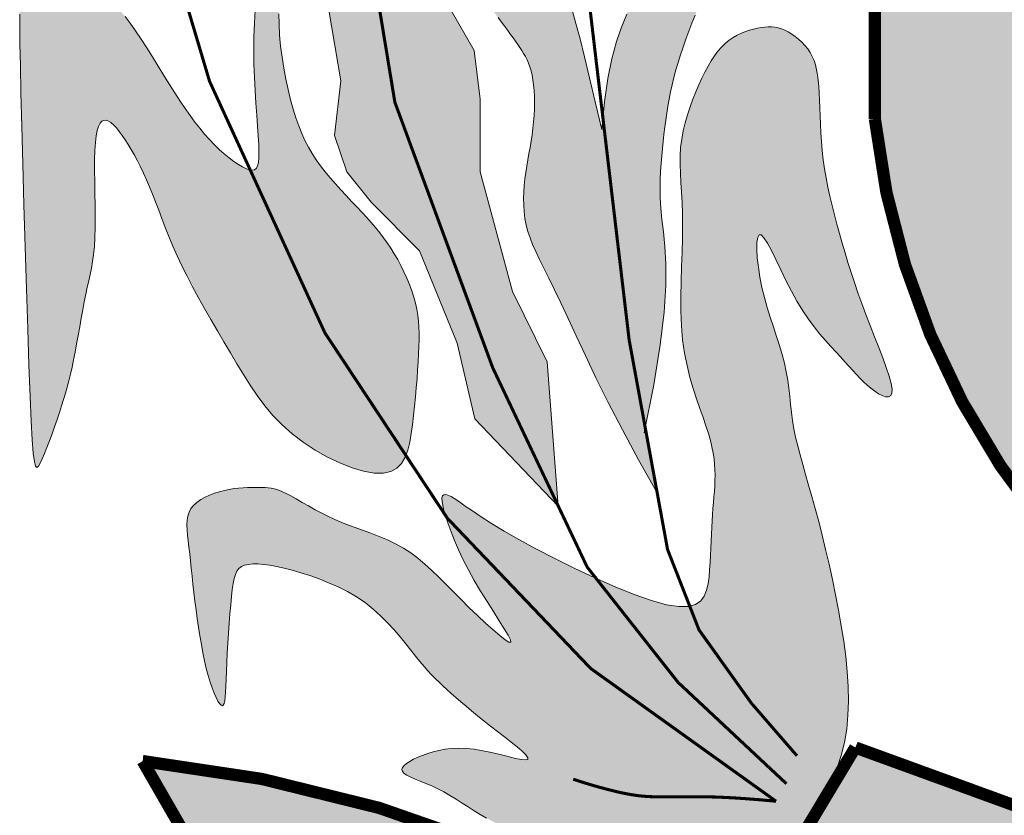
# Model space of a CAD drawing. Units: metres. Extents: x 17070 to 57728, y -5435 to 10823.
# Drawn here: x 51843 to 51875, y -2832 to -2807 of the extents above; entities that cross this region are included whole.
import ezdxf

# ---------------------------------------------------------------- set-up
doc = ezdxf.new("R2010")
doc.units = ezdxf.units.M
doc.header["$LTSCALE"] = 2.5
doc.layers.add('FORMATO', color=7, linetype='CONTINUOUS', lineweight=15)

# ---------------------------------------------------------------- blocks, each defined once
blk = doc.blocks.new('BRASAO-CTBA')
at = {"layer": 'FORMATO'}
h = blk.add_hatch(color=10, dxfattribs=at)
h.paths.add_polyline_path([(2.4465, 4.0942), (2.4465, 7.8527, 0.001335), (2.4231, 7.8659), (-2.5026, 7.8659, 0.002053), (-2.5386, 7.8456), (-2.5386, 4.2352, 0.871796)])
h.paths.add_polyline_path([(0.0694, 5.7137), (0.1303, 5.7434), (0.1508, 5.9903), (0.0619, 5.9934)], flags=16)
h.paths.add_polyline_path([(-0.3241, 6.3428), (-0.4093, 6.3215), (-0.9983, 6.3215), (-1.8472, 6.6478), (-0.4093, 6.6478), (-0.3241, 6.6336), (-0.2886, 6.5911), (-0.2744, 6.5272), (-0.2673, 6.435), (-0.2957, 6.3783)], flags=16)
for points in [[(-3.971, 5.7901), (-3.971, 6.0058), (-3.9317, 6.1235), (-3.8532, 6.1039), (-3.7944, 6.0058), (-3.7944, 6.1039), (-3.814, 6.2019), (-3.8532, 6.2804), (-4.0102, 6.2608), (-4.1083, 6.2216), (-4.0887, 6.2804), (-4.0298, 6.4177), (-3.9906, 6.5157), (-3.9121, 6.4765), (-3.814, 6.3784), (-3.7355, 6.2804), (-3.6962, 6.3784), (-3.6962, 6.4961), (-3.7551, 6.6334), (-3.8336, 6.7511), (-3.9121, 6.8099), (-4.0495, 6.8491), (-4.1725, 6.7177), (-4.1734, 6.9895, -0.17552), (-4.2117, 7.0242, -0.373282), (-4.3006, 6.9801), (-4.3438, 6.653), (-4.4419, 6.7511), (-4.4616, 6.9276), (-4.6186, 6.908), (-4.5597, 6.8884), (-4.5204, 6.7315), (-4.5008, 6.5746), (-4.5401, 6.3196), (-4.5008, 6.1235), (-4.4812, 6.0058), (-4.4812, 5.7901), (-4.4223, 5.6332), (-4.3635, 5.4763), (-4.3438, 5.3979), (-4.2536, 5.2662), (-4.3831, 5.1821), (-4.4339, 4.979), (-4.4346, 4.9451), (-4.4355, 4.9253), (-4.3831, 4.7507), (-4.3046, 4.5938), (-4.2653, 4.3584), (-4.285, 4.1819), (-4.2457, 4.0642), (-4.1672, 3.9662), (-4.0102, 3.8093), (-3.889, 3.5101), (-3.8316, 3.2662), (-3.5621, 2.9842), (-3.5978, 3.4497), (-3.71, 3.6773), (-3.814, 4.0642), (-3.814, 4.2996), (-3.8336, 4.4565), (-3.9121, 4.5938), (-3.9906, 4.7507), (-4.0298, 4.9076), (-4.0691, 5.1037), (-4.1672, 5.2606), (-4.0495, 5.3979), (-3.9906, 5.4763), (-3.971, 5.6136)], [(-5.2989, 4.3192), (-5.301, 4.4075), (-5.3024, 4.4779), (-5.3031, 4.5327), (-5.3029, 4.5741), (-5.3019, 4.6046), (-5.2998, 4.6262), (-5.2966, 4.6415), (-5.2923, 4.6526), (-5.2868, 4.6615), (-5.28, 4.6687), (-5.2721, 4.6744), (-5.2629, 4.6787), (-5.2525, 4.6818), (-5.2408, 4.6839), (-5.2279, 4.685), (-5.2138, 4.6853), (-5.1985, 4.685), (-5.1822, 4.684), (-5.1652, 4.6822), (-5.1476, 4.6796), (-5.1297, 4.676), (-5.1117, 4.6715), (-5.0939, 4.6659), (-5.0765, 4.6591), (-5.0596, 4.6511), (-5.0431, 4.6417), (-5.027, 4.6307), (-5.011, 4.6179), (-4.9951, 4.603), (-4.9789, 4.586), (-4.9625, 4.5667), (-4.9456, 4.5447), (-4.9282, 4.5202), (-4.9103, 4.4934), (-4.892, 4.465), (-4.8737, 4.4356), (-4.8553, 4.4058), (-4.8371, 4.376), (-4.8192, 4.347), (-4.8017, 4.3192), (-4.7848, 4.2931), (-4.7684, 4.2688), (-4.7524, 4.2461), (-4.7367, 4.2248), (-4.7211, 4.205), (-4.7056, 4.1864), (-4.69, 4.1689), (-4.6742, 4.1525), (-4.6581, 4.137), (-4.642, 4.1227), (-4.6262, 4.1097), (-4.6108, 4.0982), (-4.5962, 4.0883), (-4.5826, 4.0803), (-4.5704, 4.0744), (-4.5597, 4.0708), (-4.5508, 4.0696), (-4.5436, 4.0711), (-4.538, 4.0757), (-4.5339, 4.0834), (-4.5312, 4.0947), (-4.5298, 4.1098), (-4.5295, 4.129), (-4.5303, 4.1525), (-4.5319, 4.1804), (-4.5342, 4.2124), (-4.5369, 4.2478), (-4.5397, 4.2861), (-4.5423, 4.3267), (-4.5445, 4.369), (-4.546, 4.4124), (-4.5466, 4.4565), (-4.546, 4.5006), (-4.5445, 4.5446), (-4.5421, 4.5883), (-4.5392, 4.6318), (-4.5361, 4.6747), (-4.5328, 4.7171), (-4.5297, 4.7588), (-4.527, 4.7997), (-4.5248, 4.8397), (-4.5232, 4.8785), (-4.5219, 4.9162), (-4.5209, 4.9525), (-4.52, 4.9873), (-4.5192, 5.0203), (-4.5183, 5.0516), (-4.5172, 5.0808), (-4.5158, 5.1079), (-4.514, 5.1324), (-4.5118, 5.1542), (-4.509, 5.1727), (-4.5056, 5.1878), (-4.5015, 5.1989), (-4.4967, 5.2059), (-4.491, 5.2083), (-4.4845, 5.2059), (-4.4773, 5.1989), (-4.4698, 5.1876), (-4.4624, 5.1723), (-4.4552, 5.1534), (-4.4487, 5.131), (-4.4431, 5.1057), (-4.4387, 5.0775), (-4.4357, 5.047), (-4.4342, 5.0144), (-4.4338, 4.9803), (-4.4346, 4.9451), (-4.4362, 4.9094), (-4.4387, 4.8734), (-4.4417, 4.8378), (-4.4452, 4.803), (-4.449, 4.7692), (-4.4529, 4.7364), (-4.4566, 4.7041), (-4.4599, 4.6722), (-4.4627, 4.6403), (-4.4645, 4.6081), (-4.4653, 4.5752), (-4.4648, 4.5415), (-4.4629, 4.5066), (-4.4595, 4.471), (-4.455, 4.4351), (-4.4493, 4.3993), (-4.4427, 4.3641), (-4.4354, 4.33), (-4.4275, 4.2975), (-4.4191, 4.2669), (-4.4103, 4.2387), (-4.4011, 4.2126), (-4.3914, 4.1883), (-4.381, 4.1656), (-4.3699, 4.1441), (-4.3579, 4.1235), (-4.3449, 4.1035), (-4.3307, 4.0839), (-4.3155, 4.0643), (-4.2992, 4.0447), (-4.2823, 4.0254), (-4.2649, 4.0062), (-4.2474, 3.9874), (-4.23, 3.9689), (-4.213, 3.9509), (-4.1966, 3.9335), (-4.1812, 3.9166), (-4.1665, 3.9001), (-4.1526, 3.8839), (-4.1394, 3.8677), (-4.1268, 3.8514), (-4.1148, 3.8347), (-4.1032, 3.8174), (-4.092, 3.7995), (-4.0811, 3.7807), (-4.0707, 3.7611), (-4.0608, 3.741), (-4.0515, 3.7206), (-4.043, 3.7), (-4.0354, 3.6795), (-4.0288, 3.6592), (-4.0233, 3.6393), (-4.019, 3.62), (-4.0158, 3.6009), (-4.0136, 3.5819), (-4.0123, 3.5625), (-4.0117, 3.5425), (-4.0118, 3.5216), (-4.0124, 3.4995), (-4.0135, 3.4759), (-4.0149, 3.4505), (-4.0166, 3.4236), (-4.0186, 3.3954), (-4.0209, 3.3664), (-4.0235, 3.3367), (-4.0264, 3.3067), (-4.0296, 3.2767), (-4.0331, 3.2471), (-4.0371, 3.2181), (-4.042, 3.1904), (-4.0485, 3.1647), (-4.0572, 3.1417), (-4.0689, 3.122), (-4.0842, 3.1064), (-4.1036, 3.0956), (-4.128, 3.0902), (-4.1575, 3.0907), (-4.1914, 3.0968), (-4.2286, 3.1078), (-4.2678, 3.1233), (-4.3079, 3.1426), (-4.3478, 3.1651), (-4.3863, 3.1903), (-4.4223, 3.2177), (-4.4549, 3.2466), (-4.4843, 3.2769), (-4.511, 3.3084), (-4.5356, 3.341), (-4.5584, 3.3746), (-4.5801, 3.4089), (-4.6011, 3.4438), (-4.6218, 3.4791), (-4.6428, 3.5148), (-4.6638, 3.5507), (-4.6847, 3.5865), (-4.7052, 3.6222), (-4.7251, 3.6575), (-4.7442, 3.6924), (-4.7622, 3.7267), (-4.7788, 3.7603), (-4.794, 3.7929), (-4.8079, 3.8246), (-4.8206, 3.8552), (-4.8324, 3.8849), (-4.8434, 3.9134), (-4.8538, 3.9409), (-4.8638, 3.9672), (-4.8737, 3.9923), (-4.8835, 4.0162), (-4.8933, 4.039), (-4.9031, 4.0605), (-4.9129, 4.081), (-4.9227, 4.1004), (-4.9325, 4.1187), (-4.9424, 4.1361), (-4.9522, 4.1525), (-4.962, 4.1679), (-4.9717, 4.1822), (-4.9813, 4.1951), (-4.9906, 4.2064), (-4.9996, 4.2159), (-5.0083, 4.2233), (-5.0165, 4.2284), (-5.0241, 4.2309), (-5.0312, 4.2307), (-5.0376, 4.2276), (-5.0433, 4.2212), (-5.0482, 4.2113), (-5.0525, 4.1978), (-5.0559, 4.1804), (-5.0584, 4.1588), (-5.0601, 4.1329), (-5.0609, 4.1026), (-5.061, 4.0687), (-5.0607, 4.0324), (-5.0601, 3.9948), (-5.0595, 3.9568), (-5.0592, 3.9196), (-5.0593, 3.8842), (-5.0601, 3.8518), (-5.0618, 3.823), (-5.0642, 3.7974), (-5.0674, 3.7743), (-5.0711, 3.7529), (-5.0753, 3.7324), (-5.0799, 3.712), (-5.0846, 3.6911), (-5.0895, 3.6687), (-5.0944, 3.6445), (-5.0993, 3.6185), (-5.1043, 3.5915), (-5.1092, 3.5637), (-5.1141, 3.5358), (-5.119, 3.5083), (-5.1239, 3.4816), (-5.1288, 3.4563), (-5.1337, 3.4326), (-5.1387, 3.4104), (-5.1438, 3.3893), (-5.1492, 3.3688), (-5.1549, 3.3487), (-5.161, 3.3285), (-5.1675, 3.3078), (-5.1746, 3.2863), (-5.1822, 3.2637), (-5.1903, 3.2405), (-5.1985, 3.2173), (-5.2069, 3.1948), (-5.215, 3.1734), (-5.2229, 3.1539), (-5.2302, 3.1369), (-5.2367, 3.1229), (-5.2424, 3.1128), (-5.2473, 3.1088), (-5.2517, 3.113), (-5.2555, 3.1278), (-5.2591, 3.1554), (-5.2625, 3.1982), (-5.2659, 3.2585), (-5.2694, 3.3386), (-5.2732, 3.4395), (-5.2772, 3.5571), (-5.2813, 3.6862), (-5.2854, 3.8215), (-5.2893, 3.9578), (-5.2929, 4.0897), (-5.2961, 4.2119)], [(-2.6471, 2.597), (-2.6559, 2.6472), (-2.6655, 2.6974), (-2.6757, 2.7471), (-2.6865, 2.7961), (-2.6976, 2.8438), (-2.7089, 2.8899), (-2.7202, 2.934), (-2.7314, 2.9758), (-2.7423, 3.0149), (-2.7527, 3.0515), (-2.7626, 3.0859), (-2.7719, 3.1184), (-2.7804, 3.1491), (-2.788, 3.1785), (-2.7946, 3.2067), (-2.8001, 3.234), (-2.8044, 3.2607), (-2.8079, 3.2869), (-2.8109, 3.313), (-2.8137, 3.3389), (-2.8168, 3.3649), (-2.8204, 3.3913), (-2.825, 3.4181), (-2.8309, 3.4455), (-2.8383, 3.4737), (-2.847, 3.5028), (-2.8565, 3.5325), (-2.8665, 3.563), (-2.8767, 3.5941), (-2.8865, 3.6259), (-2.8956, 3.6582), (-2.9036, 3.691), (-2.9102, 3.7242), (-2.9152, 3.7565), (-2.9186, 3.7867), (-2.9201, 3.8135), (-2.9197, 3.8356), (-2.9173, 3.8516), (-2.9128, 3.8604), (-2.9061, 3.8606), (-2.8971, 3.8514), (-2.8861, 3.8339), (-2.8732, 3.8098), (-2.8587, 3.7806), (-2.8429, 3.748), (-2.8261, 3.7136), (-2.8085, 3.679), (-2.7903, 3.6458), (-2.7718, 3.6155), (-2.7531, 3.5879), (-2.7346, 3.5628), (-2.7163, 3.54), (-2.6984, 3.5192), (-2.6813, 3.5001), (-2.6649, 3.4825), (-2.6496, 3.4661), (-2.6355, 3.4506), (-2.6223, 3.436), (-2.61, 3.4222), (-2.5981, 3.4093), (-2.5866, 3.3971), (-2.5751, 3.3856), (-2.5635, 3.3749), (-2.5515, 3.3647), (-2.539, 3.3554), (-2.5265, 3.3472), (-2.5145, 3.341), (-2.5037, 3.3374), (-2.4945, 3.3369), (-2.4876, 3.3404), (-2.4835, 3.3483), (-2.4828, 3.3615), (-2.4859, 3.3802), (-2.4924, 3.4039), (-2.5017, 3.4317), (-2.5131, 3.4628), (-2.526, 3.4964), (-2.5399, 3.5315), (-2.554, 3.5675), (-2.5679, 3.6034), (-2.5809, 3.6385), (-2.5931, 3.6727), (-2.6045, 3.7062), (-2.6153, 3.739), (-2.6254, 3.7712), (-2.635, 3.8028), (-2.6442, 3.834), (-2.6529, 3.8649), (-2.6613, 3.8953), (-2.6694, 3.9256), (-2.6769, 3.9556), (-2.684, 3.9854), (-2.6904, 4.015), (-2.6961, 4.0446), (-2.7011, 4.074), (-2.7052, 4.1035), (-2.7085, 4.1328), (-2.711, 4.162), (-2.7128, 4.1907), (-2.7142, 4.2187), (-2.7153, 4.2458), (-2.7163, 4.2717), (-2.7172, 4.2962), (-2.7183, 4.3192), (-2.7197, 4.3404), (-2.7215, 4.3598), (-2.7239, 4.3778), (-2.7269, 4.3944), (-2.7307, 4.4097), (-2.7353, 4.424), (-2.741, 4.4374), (-2.7478, 4.4499), (-2.7557, 4.4619), (-2.7647, 4.4731), (-2.7745, 4.4836), (-2.785, 4.4932), (-2.7959, 4.502), (-2.8071, 4.5097), (-2.8184, 4.5163), (-2.8295, 4.5219), (-2.8404, 4.5262), (-2.8511, 4.5293), (-2.8618, 4.5314), (-2.8724, 4.5325), (-2.8833, 4.5326), (-2.8944, 4.532), (-2.9058, 4.5305), (-2.9178, 4.5284), (-2.9304, 4.5256), (-2.9434, 4.5221), (-2.9567, 4.5178), (-2.9702, 4.5125), (-2.9836, 4.5061), (-2.9969, 4.4985), (-3.0099, 4.4896), (-3.0225, 4.4794), (-3.0345, 4.4676), (-3.0459, 4.4543), (-3.0569, 4.4395), (-3.0675, 4.4234), (-3.0777, 4.4058), (-3.0878, 4.387), (-3.0977, 4.3668), (-3.1075, 4.3453), (-3.1173, 4.3227), (-3.1268, 4.299), (-3.1359, 4.2743), (-3.1443, 4.2489), (-3.1518, 4.2229), (-3.1581, 4.1964), (-3.1631, 4.1696), (-3.1664, 4.1427), (-3.168, 4.1156), (-3.1681, 4.0882), (-3.1672, 4.0599), (-3.1656, 4.0303), (-3.1636, 3.9991), (-3.1618, 3.9657), (-3.1604, 3.9298), (-3.1599, 3.891), (-3.1604, 3.849), (-3.1617, 3.8043), (-3.1633, 3.7578), (-3.1648, 3.71), (-3.1656, 3.6618), (-3.1654, 3.6138), (-3.1636, 3.5669), (-3.1599, 3.5216), (-3.1538, 3.4787), (-3.1458, 3.4382), (-3.1363, 3.4001), (-3.1259, 3.3643), (-3.115, 3.3309), (-3.1042, 3.2996), (-3.0939, 3.2706), (-3.0846, 3.2438), (-3.0768, 3.2191), (-3.0704, 3.1963), (-3.0653, 3.175), (-3.0613, 3.1551), (-3.0585, 3.1363), (-3.0566, 3.1183), (-3.0555, 3.1008), (-3.0552, 3.0836), (-3.0555, 3.0665), (-3.0563, 3.0492), (-3.0574, 3.0316), (-3.0589, 3.0138), (-3.0605, 2.9954), (-3.0621, 2.9765), (-3.0636, 2.9569), (-3.065, 2.9366), (-3.0661, 2.9153), (-3.067, 2.8933), (-3.0678, 2.8707), (-3.0687, 2.8477), (-3.0697, 2.8245), (-3.0709, 2.8012), (-3.0726, 2.778), (-3.0747, 2.7551), (-3.0776, 2.7328), (-3.0823, 2.7119), (-3.0899, 2.6932), (-3.1015, 2.6777), (-3.1183, 2.6662), (-3.1416, 2.6597), (-3.1723, 2.6591), (-3.2118, 2.6652), (-3.2604, 2.6787), (-3.3168, 2.6984), (-3.3784, 2.7232), (-3.4433, 2.7517), (-3.509, 2.7825), (-3.5735, 2.8144), (-3.6344, 2.846), (-3.6896, 2.8761), (-3.7373, 2.9034), (-3.7777, 2.9279), (-3.8116, 2.9495), (-3.8397, 2.9682), (-3.8628, 2.9841), (-3.8815, 2.9972), (-3.8966, 3.0075), (-3.9088, 3.015), (-3.9188, 3.0197), (-3.9267, 3.0216), (-3.9325, 3.0206), (-3.9362, 3.0166), (-3.938, 3.0096), (-3.9378, 2.9994), (-3.9357, 2.986), (-3.9317, 2.9692), (-3.9259, 2.9492), (-3.9182, 2.9262), (-3.9087, 2.9005), (-3.8974, 2.8724), (-3.8842, 2.8424), (-3.8692, 2.8107), (-3.8523, 2.7777), (-3.8336, 2.7437), (-3.8133, 2.7093), (-3.7922, 2.6753), (-3.7716, 2.643), (-3.7527, 2.6134), (-3.7364, 2.5876), (-3.7241, 2.5667), (-3.7169, 2.5519), (-3.7159, 2.5443), (-3.7218, 2.5446), (-3.734, 2.552), (-3.7513, 2.5653), (-3.7727, 2.5835), (-3.797, 2.6054), (-3.823, 2.6298), (-3.8498, 2.6556), (-3.8761, 2.6816), (-3.9012, 2.7069), (-3.925, 2.7311), (-3.948, 2.7542), (-3.9706, 2.776), (-3.9929, 2.7964), (-4.0155, 2.8154), (-4.0386, 2.8327), (-4.0626, 2.8483), (-4.0877, 2.8621), (-4.1137, 2.8745), (-4.1405, 2.8857), (-4.1676, 2.8961), (-4.1949, 2.906), (-4.2221, 2.9159), (-4.249, 2.9259), (-4.2751, 2.9366), (-4.3004, 2.948), (-4.3247, 2.96), (-4.3478, 2.9722), (-4.3696, 2.9844), (-4.39, 2.996), (-4.409, 3.0069), (-4.4263, 3.0166), (-4.4419, 3.0248), (-4.4558, 3.0313), (-4.4682, 3.0361), (-4.4794, 3.0396), (-4.4898, 3.042), (-4.4997, 3.0434), (-4.5096, 3.0441), (-4.5196, 3.0444), (-4.5303, 3.0444), (-4.5417, 3.0444), (-4.5541, 3.0443), (-4.5672, 3.0439), (-4.5809, 3.0432), (-4.5953, 3.042), (-4.6103, 3.0403), (-4.6257, 3.0378), (-4.6415, 3.0346), (-4.6575, 3.0305), (-4.6735, 3.0254), (-4.6891, 3.0194), (-4.704, 3.0125), (-4.7178, 3.0047), (-4.7302, 2.996), (-4.7409, 2.9863), (-4.7494, 2.9758), (-4.7556, 2.9643), (-4.7596, 2.9518), (-4.7618, 2.9382), (-4.7625, 2.9235), (-4.7619, 2.9075), (-4.7604, 2.8903), (-4.7583, 2.8717), (-4.7559, 2.8516), (-4.7535, 2.83), (-4.751, 2.807), (-4.7484, 2.7828), (-4.7457, 2.7576), (-4.7429, 2.7314), (-4.7398, 2.7045), (-4.7366, 2.6769), (-4.733, 2.6489), (-4.7292, 2.6206), (-4.7251, 2.5923), (-4.7206, 2.5642), (-4.7159, 2.5365), (-4.7108, 2.5097), (-4.7054, 2.4839), (-4.6998, 2.4594), (-4.6938, 2.4364), (-4.6875, 2.4153), (-4.6811, 2.3963), (-4.6747, 2.3796), (-4.6684, 2.3654), (-4.6625, 2.3539), (-4.657, 2.3454), (-4.6521, 2.3402), (-4.648, 2.3384), (-4.6448, 2.3402), (-4.6423, 2.3456), (-4.6404, 2.3546), (-4.639, 2.367), (-4.6379, 2.3828), (-4.637, 2.4018), (-4.636, 2.4241), (-4.6349, 2.4495), (-4.6335, 2.4779), (-4.6319, 2.5085), (-4.63, 2.5404), (-4.628, 2.5729), (-4.6257, 2.6051), (-4.6234, 2.6361), (-4.621, 2.6652), (-4.6186, 2.6914), (-4.6161, 2.7141), (-4.6133, 2.7334), (-4.61, 2.7496), (-4.6059, 2.7629), (-4.6007, 2.7736), (-4.5942, 2.782), (-4.5861, 2.7882), (-4.576, 2.7927), (-4.5639, 2.7956), (-4.5497, 2.7971), (-4.5334, 2.797), (-4.5151, 2.7956), (-4.4948, 2.7928), (-4.4726, 2.7886), (-4.4484, 2.7831), (-4.4223, 2.7764), (-4.3945, 2.7684), (-4.3653, 2.7591), (-4.3352, 2.7485), (-4.3046, 2.7363), (-4.274, 2.7227), (-4.2439, 2.7074), (-4.2147, 2.6905), (-4.1868, 2.6718), (-4.1608, 2.6513), (-4.1364, 2.6296), (-4.1138, 2.6069), (-4.0928, 2.5839), (-4.0733, 2.5611), (-4.0553, 2.5389), (-4.0386, 2.5179), (-4.0233, 2.4986), (-4.0092, 2.4812), (-3.996, 2.4656), (-3.9835, 2.4515), (-3.9714, 2.4385), (-3.9595, 2.4263), (-3.9474, 2.4144), (-3.935, 2.4027), (-3.9219, 2.3907), (-3.908, 2.3781), (-3.893, 2.3649), (-3.8771, 2.3512), (-3.8602, 2.3368), (-3.8422, 2.3217), (-3.823, 2.3061), (-3.8027, 2.2899), (-3.7813, 2.273), (-3.7588, 2.2556), (-3.7362, 2.2382), (-3.7145, 2.2214), (-3.695, 2.2056), (-3.6787, 2.1915), (-3.6668, 2.1797), (-3.6602, 2.1707), (-3.6603, 2.1651), (-3.6676, 2.1633), (-3.6814, 2.1647), (-3.7004, 2.1686), (-3.7236, 2.1741), (-3.7497, 2.1806), (-3.7775, 2.1872), (-3.8059, 2.1932), (-3.8336, 2.1978), (-3.8597, 2.2005), (-3.884, 2.2012), (-3.9068, 2.2002), (-3.928, 2.1978), (-3.9479, 2.1942), (-3.9665, 2.1896), (-3.984, 2.1842), (-4.0004, 2.1782), (-4.0158, 2.172), (-4.0299, 2.1655), (-4.0424, 2.1588), (-4.0527, 2.1521), (-4.0606, 2.1453), (-4.0657, 2.1387), (-4.0676, 2.1322), (-4.0658, 2.1259), (-4.0602, 2.1199), (-4.0512, 2.114), (-4.0391, 2.1081), (-4.0245, 2.1018), (-4.008, 2.0951), (-3.9899, 2.0878), (-3.9709, 2.0796), (-3.9513, 2.0704), (-3.9317, 2.06), (-3.9121, 2.0487), (-3.8925, 2.0366), (-3.8729, 2.0242), (-3.8532, 2.0116), (-3.8336, 1.9991), (-3.814, 1.987), (-3.7944, 1.9756), (-3.7747, 1.965), (-3.755, 1.9551), (-3.7351, 1.9459), (-3.715, 1.9372), (-3.6946, 1.9287), (-3.6739, 1.9204), (-3.6526, 1.9121), (-3.6308, 1.9037), (-3.6085, 1.8949), (-3.5857, 1.8861), (-3.5627, 1.8772), (-3.5397, 1.8685), (-3.5168, 1.8601), (-3.4942, 1.8522), (-3.4722, 1.8448), (-3.4509, 1.8383), (-3.4305, 1.8326), (-3.4108, 1.8277), (-3.3917, 1.8235), (-3.3729, 1.8199), (-3.3542, 1.8167), (-3.3355, 1.8139), (-3.3166, 1.8113), (-3.2972, 1.8089), (-3.2773, 1.8064), (-3.257, 1.804), (-3.2365, 1.8017), (-3.2159, 1.7995), (-3.1954, 1.7974), (-3.1753, 1.7955), (-3.1558, 1.7939), (-3.137, 1.7925), (-3.119, 1.7915), (-3.1019, 1.7907), (-3.0854, 1.7904), (-3.0695, 1.7905), (-3.0541, 1.791), (-3.039, 1.7921), (-3.0241, 1.7936), (-3.0094, 1.7958), (-2.9947, 1.7985), (-2.98, 1.8019), (-2.9653, 1.8059), (-2.9506, 1.8106), (-2.9359, 1.8159), (-2.9213, 1.8218), (-2.9067, 1.8285), (-2.8922, 1.8357), (-2.8777, 1.8438), (-2.8631, 1.8528), (-2.8483, 1.8632), (-2.8332, 1.8752), (-2.8177, 1.8892), (-2.8016, 1.9055), (-2.7847, 1.9244), (-2.767, 1.9462), (-2.7485, 1.9713), (-2.7296, 1.9994), (-2.7108, 2.0303), (-2.6926, 2.0639), (-2.6756, 2.0998), (-2.6602, 2.138), (-2.6471, 2.1781), (-2.6368, 2.2199), (-2.6296, 2.2632), (-2.6254, 2.308), (-2.6239, 2.3539), (-2.6248, 2.401), (-2.6279, 2.449), (-2.6328, 2.4977), (-2.6393, 2.5471)]]:
    blk.add_hatch(color=80, dxfattribs=at).paths.add_polyline_path(points)
h = blk.add_hatch(color=80, dxfattribs=at)
h.paths.add_polyline_path([(-3.2176, 4.2083), (-3.2146, 4.2309), (-3.2114, 4.2536), (-3.2078, 4.2764), (-3.2037, 4.2993), (-3.1991, 4.3225), (-3.1939, 4.3459), (-3.1881, 4.3697), (-3.1816, 4.3937), (-3.1746, 4.4181), (-3.1669, 4.4427), (-3.1586, 4.4677), (-3.1497, 4.493), (-3.1402, 4.5186), (-3.1301, 4.5445), (-3.1194, 4.5706), (-3.108, 4.597), (-3.0961, 4.6236), (-3.0835, 4.6503), (-3.0703, 4.6772), (-3.0565, 4.7041), (-3.0421, 4.731), (-3.0271, 4.758), (-3.0117, 4.7848), (-2.9961, 4.8114), (-2.9804, 4.8377), (-2.9648, 4.8635), (-2.9497, 4.8887), (-2.935, 4.9132), (-2.9211, 4.937), (-2.9081, 4.9599), (-2.8961, 4.9821), (-2.8851, 5.0041), (-2.8753, 5.026), (-2.8667, 5.0483), (-2.8595, 5.0712), (-2.8536, 5.095), (-2.8491, 5.12), (-2.8462, 5.1464), (-2.8446, 5.1738), (-2.8443, 5.2015), (-2.8451, 5.2291), (-2.8467, 5.2559), (-2.8491, 5.2814), (-2.8522, 5.3049), (-2.8557, 5.3259), (-2.8595, 5.344), (-2.8639, 5.3586), (-2.869, 5.3696), (-2.8749, 5.3766), (-2.8819, 5.3793), (-2.8902, 5.3774), (-2.8999, 5.3706), (-2.9113, 5.3586), (-2.9244, 5.3413), (-2.9391, 5.3193), (-2.955, 5.2935), (-2.9718, 5.2647), (-2.9892, 5.2337), (-3.007, 5.2014), (-3.0247, 5.1687), (-3.0421, 5.1364), (-3.059, 5.1051), (-3.0754, 5.0748), (-3.0914, 5.0452), (-3.1071, 5.0162), (-3.1227, 4.9875), (-3.1382, 4.9589), (-3.1539, 4.9302), (-3.1697, 4.901), (-3.1858, 4.8713), (-3.2021, 4.841), (-3.2188, 4.81), (-3.2357, 4.7784), (-3.2528, 4.7463), (-3.2702, 4.7135), (-3.2877, 4.6801), (-3.3054, 4.6461), (-3.3232, 4.6111), (-3.3408, 4.5738), (-3.3578, 4.5324), (-3.3739, 4.4851), (-3.3886, 4.4301), (-3.4018, 4.3657), (-3.4128, 4.2901), (-3.4178, 4.2392), (-3.3329, 3.5212), (-3.2809, 3.2372), (-3.253, 3.3759), (-3.2322, 3.5047), (-3.2199, 3.6107), (-3.2144, 3.6969), (-3.2141, 3.7668), (-3.2172, 3.8235), (-3.2221, 3.8704), (-3.2269, 3.9106), (-3.2304, 3.947), (-3.2324, 3.9804), (-3.2331, 4.0112), (-3.2328, 4.0397), (-3.2317, 4.0664), (-3.2299, 4.0917), (-3.2277, 4.1159), (-3.2253, 4.1394), (-3.2228, 4.1626), (-3.2203, 4.1855)])
h.paths.add_polyline_path([(-3.4178, 4.2392), (-3.4215, 4.2015), (-3.4423, 4.2909), (-3.4606, 4.3686), (-3.477, 4.4359), (-3.4916, 4.4941), (-3.505, 4.5442), (-3.5174, 4.5876), (-3.5292, 4.6255), (-3.5409, 4.6591), (-3.5526, 4.6895), (-3.5645, 4.7173), (-3.5766, 4.7427), (-3.5889, 4.7662), (-3.6015, 4.7882), (-3.6142, 4.809), (-3.6273, 4.829), (-3.6406, 4.8487), (-3.6543, 4.8683), (-3.668, 4.8879), (-3.6816, 4.9076), (-3.695, 4.9272), (-3.7079, 4.9468), (-3.7202, 4.9664), (-3.7316, 4.986), (-3.742, 5.0056), (-3.7513, 5.0252), (-3.7595, 5.0445), (-3.767, 5.0632), (-3.7739, 5.0812), (-3.7805, 5.0981), (-3.7871, 5.1136), (-3.7938, 5.1276), (-3.8009, 5.1396), (-3.8085, 5.1496), (-3.8166, 5.1572), (-3.8249, 5.1624), (-3.8332, 5.165), (-3.8414, 5.1648), (-3.8492, 5.1617), (-3.8565, 5.1555), (-3.863, 5.1462), (-3.8687, 5.1335), (-3.8736, 5.1181), (-3.8776, 5.1003), (-3.881, 5.0808), (-3.8838, 5.06), (-3.886, 5.0386), (-3.8878, 5.017), (-3.8892, 4.9958), (-3.8903, 4.9754), (-3.891, 4.9558), (-3.8913, 4.9367), (-3.8913, 4.9182), (-3.8907, 4.8999), (-3.8897, 4.8818), (-3.8881, 4.8637), (-3.8859, 4.8454), (-3.8832, 4.8269), (-3.8797, 4.8081), (-3.8755, 4.7891), (-3.8704, 4.7699), (-3.8644, 4.7505), (-3.8574, 4.731), (-3.8494, 4.7114), (-3.8401, 4.6918), (-3.8298, 4.6722), (-3.8184, 4.6528), (-3.8064, 4.6337), (-3.794, 4.615), (-3.7813, 4.597), (-3.7689, 4.5797), (-3.7568, 4.5633), (-3.7453, 4.548), (-3.7347, 4.5339), (-3.725, 4.5208), (-3.716, 4.5087), (-3.7077, 4.4973), (-3.7, 4.4866), (-3.6929, 4.4763), (-3.6862, 4.4663), (-3.6799, 4.4565), (-3.6739, 4.4466), (-3.6683, 4.4366), (-3.663, 4.4262), (-3.6582, 4.4152), (-3.6539, 4.4035), (-3.65, 4.3907), (-3.6467, 4.3769), (-3.6439, 4.3617), (-3.6418, 4.345), (-3.6402, 4.3271), (-3.6393, 4.308), (-3.639, 4.2881), (-3.6393, 4.2676), (-3.6402, 4.2468), (-3.6418, 4.2257), (-3.6439, 4.2048), (-3.6466, 4.1841), (-3.6498, 4.1636), (-3.6533, 4.1433), (-3.657, 4.1231), (-3.6606, 4.1028), (-3.6641, 4.0825), (-3.6673, 4.0621), (-3.6701, 4.0414), (-3.6722, 4.0204), (-3.6736, 3.9992), (-3.6742, 3.9778), (-3.6738, 3.9564), (-3.6723, 3.9349), (-3.6696, 3.9136), (-3.6656, 3.8924), (-3.6603, 3.8714), (-3.6533, 3.8506), (-3.6448, 3.8292), (-3.6345, 3.8063), (-3.6224, 3.7812), (-3.6083, 3.7529), (-3.5922, 3.7206), (-3.5739, 3.6834), (-3.5534, 3.6404), (-3.5304, 3.5908), (-3.5044, 3.5342), (-3.4745, 3.4703), (-3.4401, 3.3986), (-3.4004, 3.3188), (-3.3547, 3.2305), (-3.3022, 3.1333), (-3.2423, 3.0269), (-3.3329, 3.5212)])
h = blk.add_hatch(color=10, dxfattribs=at)
h.paths.add_polyline_path([(-2.1958, 0.7674, 0.188346), (-4.9055, 2.1598), (-4.6532, 1.7213), (-5.1249, 1.3375, -0.208547), (-2.7114, -0.1097)])
h.paths.add_polyline_path([(-2.8831, 0.7723), (-2.8839, 0.7722), (-2.9784, 0.852)], flags=17)
h.paths.add_polyline_path([(2.4007, 2.2146, -0.200246), (-2.6017, 2.2037), (-3.0296, 1.491, 0.143667), (0.7481, 0.8739, -0.160847), (0.8468, 0.8869, 0.076516), (2.8285, 1.4801)])
h.paths.add_polyline_path([(0.9403, 1.5955), (1.1605, 1.627), (1.2174, 1.5969), (1.2415, 1.5287), (1.2254, 1.4404), (1.1759, 1.3856), (1.2696, 1.3655), (1.3124, 1.3), (1.3191, 1.2198), (1.3172, 1.1723), (1.0134, 1.1121)], flags=16)
h.paths.add_polyline_path([(1.5295, 1.6899), (1.709, 1.4466), (1.5268, 1.3825)], flags=16)
h.paths.add_polyline_path([(4.4521, 1.7103), (4.7264, 2.1817, 0.097883), (3.3935, 1.8259), (3.3877, 1.8136), (3.3774, 1.8056), (3.3639, 1.8112, 0.119806), (2.0826, 0.7236), (2.5872, -0.0329, -0.225283), (5.0445, 1.3046)])
h.paths.add_polyline_path([(4.1645, 1.62), (4.1643, 1.6191), (4.05, 1.5718)], flags=16)
h.paths.add_polyline_path([(1.3124, 1.3), (1.2696, 1.3655), (1.1759, 1.3856), (1.2254, 1.4404), (1.2415, 1.5287), (1.2174, 1.5969), (1.1605, 1.627), (0.9403, 1.5955), (1.0134, 1.1121), (1.3172, 1.1723), (1.3191, 1.2198)], flags=16)
h.paths.add_polyline_path([(1.5295, 1.6899), (1.5268, 1.3825), (1.709, 1.4466)], flags=16)
at = {"layer": 'FORMATO', "color": 2, "const_width": 0.0397}
for points in [[(-2.5386, 4.2352), (-2.5386, 7.8659), (2.4465, 7.8659), (2.4465, 4.0942, -0.871796)], [(2.4007, 2.2146, -0.200246), (-2.6017, 2.2037), (-3.0296, 1.491, 0.226478), (2.8285, 1.4801)], [(-2.7114, -0.1097, 0.208547), (-5.1249, 1.3375), (-4.6532, 1.7213), (-4.9055, 2.1598, -0.188346), (-2.1958, 0.7674)]]:
    blk.add_lwpolyline(points, format="xyb", close=True, dxfattribs=at)
at = {"layer": 'FORMATO', "color": 2}
for points in [[(-4.3046, 4.5938), (-4.2653, 4.3584), (-4.285, 4.1819), (-4.2457, 4.0642), (-4.1672, 3.9662), (-4.0102, 3.8093), (-3.889, 3.5101), (-3.8316, 3.2662), (-3.5621, 2.9842), (-3.5978, 3.4497), (-3.71, 3.6773), (-3.814, 4.0642), (-3.814, 4.2996), (-3.8336, 4.4565), (-3.9121, 4.5938)], [(-3.2841, 3.2209), (-3.253, 3.3759), (-3.2322, 3.5047), (-3.2199, 3.6107), (-3.2144, 3.6969), (-3.2141, 3.7668), (-3.2172, 3.8235), (-3.2221, 3.8704), (-3.2269, 3.9106), (-3.2304, 3.947), (-3.2324, 3.9804), (-3.2331, 4.0112), (-3.2328, 4.0397), (-3.2317, 4.0664), (-3.2299, 4.0917), (-3.2277, 4.1159), (-3.2253, 4.1394), (-3.2228, 4.1626), (-3.2203, 4.1855), (-3.2176, 4.2083), (-3.2146, 4.2309), (-3.2114, 4.2536), (-3.2078, 4.2764), (-3.2037, 4.2993), (-3.1991, 4.3225), (-3.1939, 4.3459), (-3.1881, 4.3697), (-3.1816, 4.3937), (-3.1746, 4.4181), (-3.1669, 4.4427), (-3.1586, 4.4677), (-3.1497, 4.493), (-3.1402, 4.5186), (-3.1301, 4.5445), (-3.1194, 4.5706)], [(-3.3408, 4.5738), (-3.3578, 4.5324), (-3.3739, 4.4851), (-3.3886, 4.4301), (-3.4018, 4.3657), (-3.4128, 4.2901), (-3.4215, 4.2015)], [(-4.9625, 4.5667), (-4.9456, 4.5447), (-4.9282, 4.5202), (-4.9103, 4.4934), (-4.892, 4.465), (-4.8737, 4.4356), (-4.8553, 4.4058), (-4.8371, 4.376), (-4.8192, 4.347), (-4.8017, 4.3192), (-4.7848, 4.2931), (-4.7684, 4.2688), (-4.7524, 4.2461), (-4.7367, 4.2248), (-4.7211, 4.205), (-4.7056, 4.1864), (-4.69, 4.1689), (-4.6742, 4.1525), (-4.6581, 4.137), (-4.642, 4.1227), (-4.6262, 4.1097), (-4.6108, 4.0982), (-4.5962, 4.0883), (-4.5826, 4.0803), (-4.5704, 4.0744), (-4.5597, 4.0708), (-4.5508, 4.0696), (-4.5436, 4.0711), (-4.538, 4.0757), (-4.5339, 4.0834), (-4.5312, 4.0947), (-4.5298, 4.1098), (-4.5295, 4.129), (-4.5303, 4.1525), (-4.5319, 4.1804), (-4.5342, 4.2124), (-4.5369, 4.2478), (-4.5397, 4.2861), (-4.5423, 4.3267), (-4.5445, 4.369), (-4.546, 4.4124), (-4.5466, 4.4565), (-4.546, 4.5006), (-4.5445, 4.5446), (-4.5421, 4.5883)], [(-4.4653, 4.5752), (-4.4648, 4.5415), (-4.4629, 4.5066), (-4.4595, 4.471), (-4.455, 4.4351), (-4.4493, 4.3993), (-4.4427, 4.3641), (-4.4354, 4.33), (-4.4275, 4.2975), (-4.4191, 4.2669), (-4.4103, 4.2387), (-4.4011, 4.2126), (-4.3914, 4.1883), (-4.381, 4.1656), (-4.3699, 4.1441), (-4.3579, 4.1235), (-4.3449, 4.1035), (-4.3307, 4.0839), (-4.3155, 4.0643), (-4.2992, 4.0447), (-4.2823, 4.0254), (-4.2649, 4.0062), (-4.2474, 3.9874), (-4.23, 3.9689), (-4.213, 3.9509), (-4.1966, 3.9335), (-4.1812, 3.9166), (-4.1665, 3.9001), (-4.1526, 3.8839), (-4.1394, 3.8677), (-4.1268, 3.8514), (-4.1148, 3.8347), (-4.1032, 3.8174), (-4.092, 3.7995), (-4.0811, 3.7807), (-4.0707, 3.7611), (-4.0608, 3.741), (-4.0515, 3.7206), (-4.043, 3.7), (-4.0354, 3.6795), (-4.0288, 3.6592), (-4.0233, 3.6393), (-4.019, 3.62), (-4.0158, 3.6009), (-4.0136, 3.5819), (-4.0123, 3.5625), (-4.0117, 3.5425), (-4.0118, 3.5216), (-4.0124, 3.4995), (-4.0135, 3.4759), (-4.0149, 3.4505), (-4.0166, 3.4236), (-4.0186, 3.3954), (-4.0209, 3.3664), (-4.0235, 3.3367), (-4.0264, 3.3067), (-4.0296, 3.2767), (-4.0331, 3.2471), (-4.0371, 3.2181), (-4.042, 3.1904), (-4.0485, 3.1647), (-4.0572, 3.1417), (-4.0689, 3.122), (-4.0842, 3.1064), (-4.1036, 3.0956), (-4.128, 3.0902), (-4.1575, 3.0907), (-4.1914, 3.0968), (-4.2286, 3.1078), (-4.2678, 3.1233), (-4.3079, 3.1426), (-4.3478, 3.1651), (-4.3863, 3.1903), (-4.4223, 3.2177), (-4.4549, 3.2466), (-4.4843, 3.2769), (-4.511, 3.3084), (-4.5356, 3.341), (-4.5584, 3.3746), (-4.5801, 3.4089), (-4.6011, 3.4438), (-4.6218, 3.4791), (-4.6428, 3.5148), (-4.6638, 3.5507), (-4.6847, 3.5865), (-4.7052, 3.6222), (-4.7251, 3.6575), (-4.7442, 3.6924), (-4.7622, 3.7267), (-4.7788, 3.7603), (-4.794, 3.7929), (-4.8079, 3.8246), (-4.8206, 3.8552), (-4.8324, 3.8849), (-4.8434, 3.9134), (-4.8538, 3.9409), (-4.8638, 3.9672), (-4.8737, 3.9923), (-4.8835, 4.0162), (-4.8933, 4.039), (-4.9031, 4.0605), (-4.9129, 4.081), (-4.9227, 4.1004), (-4.9325, 4.1187), (-4.9424, 4.1361), (-4.9522, 4.1525), (-4.962, 4.1679), (-4.9717, 4.1822), (-4.9813, 4.1951), (-4.9906, 4.2064), (-4.9996, 4.2159), (-5.0083, 4.2233), (-5.0165, 4.2284), (-5.0241, 4.2309), (-5.0312, 4.2307), (-5.0376, 4.2276), (-5.0433, 4.2212), (-5.0482, 4.2113), (-5.0525, 4.1978), (-5.0559, 4.1804), (-5.0584, 4.1588), (-5.0601, 4.1329), (-5.0609, 4.1026), (-5.061, 4.0687), (-5.0607, 4.0324), (-5.0601, 3.9948), (-5.0595, 3.9568), (-5.0592, 3.9196), (-5.0593, 3.8842), (-5.0601, 3.8518), (-5.0618, 3.823), (-5.0642, 3.7974), (-5.0674, 3.7743), (-5.0711, 3.7529), (-5.0753, 3.7324), (-5.0799, 3.712), (-5.0846, 3.6911), (-5.0895, 3.6687), (-5.0944, 3.6445), (-5.0993, 3.6185), (-5.1043, 3.5915), (-5.1092, 3.5637), (-5.1141, 3.5358), (-5.119, 3.5083), (-5.1239, 3.4816), (-5.1288, 3.4563), (-5.1337, 3.4326), (-5.1387, 3.4104), (-5.1438, 3.3893), (-5.1492, 3.3688), (-5.1549, 3.3487), (-5.161, 3.3285), (-5.1675, 3.3078), (-5.1746, 3.2863), (-5.1822, 3.2637), (-5.1903, 3.2405), (-5.1985, 3.2173), (-5.2069, 3.1948), (-5.215, 3.1734), (-5.2229, 3.1539), (-5.2302, 3.1369), (-5.2367, 3.1229), (-5.2424, 3.1128), (-5.2473, 3.1088), (-5.2517, 3.113), (-5.2555, 3.1278), (-5.2591, 3.1554), (-5.2625, 3.1982), (-5.2659, 3.2585), (-5.2694, 3.3386), (-5.2732, 3.4395), (-5.2772, 3.5571), (-5.2813, 3.6862), (-5.2854, 3.8215), (-5.2893, 3.9578), (-5.2929, 4.0897), (-5.2961, 4.2119), (-5.2989, 4.3192), (-5.301, 4.4075), (-5.3024, 4.4779), (-5.3031, 4.5327), (-5.3029, 4.5741)], [(-3.2423, 3.0269), (-3.3022, 3.1333), (-3.3547, 3.2305), (-3.4004, 3.3188), (-3.4401, 3.3986), (-3.4745, 3.4703), (-3.5044, 3.5342), (-3.5304, 3.5908), (-3.5534, 3.6404), (-3.5739, 3.6834), (-3.5922, 3.7206), (-3.6083, 3.7529), (-3.6224, 3.7812), (-3.6345, 3.8063), (-3.6448, 3.8292), (-3.6533, 3.8506), (-3.6603, 3.8714), (-3.6656, 3.8924), (-3.6696, 3.9136), (-3.6723, 3.9349), (-3.6738, 3.9564), (-3.6742, 3.9778), (-3.6736, 3.9992), (-3.6722, 4.0204), (-3.6701, 4.0414), (-3.6673, 4.0621), (-3.6641, 4.0825), (-3.6606, 4.1028), (-3.657, 4.1231), (-3.6533, 4.1433), (-3.6498, 4.1636), (-3.6466, 4.1841), (-3.6439, 4.2048), (-3.6418, 4.2257), (-3.6402, 4.2468), (-3.6393, 4.2676), (-3.639, 4.2881), (-3.6393, 4.308), (-3.6402, 4.3271), (-3.6418, 4.345), (-3.6439, 4.3617), (-3.6467, 4.3769), (-3.65, 4.3907), (-3.6539, 4.4035), (-3.6582, 4.4152), (-3.663, 4.4262), (-3.6683, 4.4366), (-3.6739, 4.4466), (-3.6799, 4.4565), (-3.6862, 4.4663), (-3.6929, 4.4763), (-3.7, 4.4866), (-3.7077, 4.4973), (-3.716, 4.5087), (-3.725, 4.5208), (-3.7347, 4.5339), (-3.7453, 4.548), (-3.7568, 4.5633)], [(-3.5174, 4.5876), (-3.505, 4.5442), (-3.4916, 4.4941), (-3.477, 4.4359), (-3.4606, 4.3686), (-3.4423, 4.2909), (-3.4215, 4.2015)], [(-2.7485, 1.9713), (-2.7296, 1.9994), (-2.7108, 2.0303), (-2.6926, 2.0639), (-2.6756, 2.0998), (-2.6602, 2.138), (-2.6471, 2.1781), (-2.6368, 2.2199), (-2.6296, 2.2632), (-2.6254, 2.308), (-2.6239, 2.3539), (-2.6248, 2.401), (-2.6279, 2.449), (-2.6328, 2.4977), (-2.6393, 2.5471), (-2.6471, 2.597), (-2.6559, 2.6472), (-2.6655, 2.6974), (-2.6757, 2.7471), (-2.6865, 2.7961), (-2.6976, 2.8438), (-2.7089, 2.8899), (-2.7202, 2.934), (-2.7314, 2.9758), (-2.7423, 3.0149), (-2.7527, 3.0515), (-2.7626, 3.0859), (-2.7719, 3.1184), (-2.7804, 3.1491), (-2.788, 3.1785), (-2.7946, 3.2067), (-2.8001, 3.234), (-2.8044, 3.2607), (-2.8079, 3.2869), (-2.8109, 3.313), (-2.8137, 3.3389), (-2.8168, 3.3649), (-2.8204, 3.3913), (-2.825, 3.4181), (-2.8309, 3.4455), (-2.8383, 3.4737), (-2.847, 3.5028), (-2.8565, 3.5325), (-2.8665, 3.563), (-2.8767, 3.5941), (-2.8865, 3.6259), (-2.8956, 3.6582), (-2.9036, 3.691), (-2.9102, 3.7242), (-2.9152, 3.7565), (-2.9186, 3.7867), (-2.9201, 3.8135), (-2.9197, 3.8356), (-2.9173, 3.8516), (-2.9128, 3.8604), (-2.9061, 3.8606), (-2.8971, 3.8514), (-2.8861, 3.8339), (-2.8732, 3.8098), (-2.8587, 3.7806), (-2.8429, 3.748), (-2.8261, 3.7136), (-2.8085, 3.679), (-2.7903, 3.6458), (-2.7718, 3.6155), (-2.7531, 3.5879), (-2.7346, 3.5628), (-2.7163, 3.54), (-2.6984, 3.5192), (-2.6813, 3.5001), (-2.6649, 3.4825), (-2.6496, 3.4661), (-2.6355, 3.4506), (-2.6223, 3.436), (-2.61, 3.4222), (-2.5981, 3.4093), (-2.5866, 3.3971), (-2.5751, 3.3856), (-2.5635, 3.3749), (-2.5515, 3.3647), (-2.539, 3.3554), (-2.5265, 3.3472), (-2.5145, 3.341), (-2.5037, 3.3374), (-2.4945, 3.3369), (-2.4876, 3.3404), (-2.4835, 3.3483), (-2.4828, 3.3615), (-2.4859, 3.3802), (-2.4924, 3.4039), (-2.5017, 3.4317), (-2.5131, 3.4628), (-2.526, 3.4964), (-2.5399, 3.5315), (-2.554, 3.5675), (-2.5679, 3.6034), (-2.5809, 3.6385), (-2.5931, 3.6727), (-2.6045, 3.7062), (-2.6153, 3.739), (-2.6254, 3.7712), (-2.635, 3.8028), (-2.6442, 3.834), (-2.6529, 3.8649), (-2.6613, 3.8953), (-2.6694, 3.9256), (-2.6769, 3.9556), (-2.684, 3.9854), (-2.6904, 4.015), (-2.6961, 4.0446), (-2.7011, 4.074), (-2.7052, 4.1035), (-2.7085, 4.1328), (-2.711, 4.162), (-2.7128, 4.1907), (-2.7142, 4.2187), (-2.7153, 4.2458), (-2.7163, 4.2717), (-2.7172, 4.2962), (-2.7183, 4.3192), (-2.7197, 4.3404), (-2.7215, 4.3598), (-2.7239, 4.3778), (-2.7269, 4.3944), (-2.7307, 4.4097), (-2.7353, 4.424), (-2.741, 4.4374), (-2.7478, 4.4499), (-2.7557, 4.4619), (-2.7647, 4.4731), (-2.7745, 4.4836), (-2.785, 4.4932), (-2.7959, 4.502), (-2.8071, 4.5097), (-2.8184, 4.5163), (-2.8295, 4.5219), (-2.8404, 4.5262), (-2.8511, 4.5293), (-2.8618, 4.5314), (-2.8724, 4.5325), (-2.8833, 4.5326), (-2.8944, 4.532), (-2.9058, 4.5305), (-2.9178, 4.5284), (-2.9304, 4.5256), (-2.9434, 4.5221), (-2.9567, 4.5178), (-2.9702, 4.5125), (-2.9836, 4.5061), (-2.9969, 4.4985), (-3.0099, 4.4896), (-3.0225, 4.4794), (-3.0345, 4.4676), (-3.0459, 4.4543), (-3.0569, 4.4395), (-3.0675, 4.4234), (-3.0777, 4.4058), (-3.0878, 4.387), (-3.0977, 4.3668), (-3.1075, 4.3453), (-3.1173, 4.3227), (-3.1268, 4.299), (-3.1359, 4.2743), (-3.1443, 4.2489), (-3.1518, 4.2229), (-3.1581, 4.1964), (-3.1631, 4.1696), (-3.1664, 4.1427), (-3.168, 4.1156), (-3.1681, 4.0882), (-3.1672, 4.0599), (-3.1656, 4.0303), (-3.1636, 3.9991), (-3.1618, 3.9657), (-3.1604, 3.9298), (-3.1599, 3.891), (-3.1604, 3.849), (-3.1617, 3.8043), (-3.1633, 3.7578), (-3.1648, 3.71), (-3.1656, 3.6618), (-3.1654, 3.6138), (-3.1636, 3.5669), (-3.1599, 3.5216), (-3.1538, 3.4787), (-3.1458, 3.4382), (-3.1363, 3.4001), (-3.1259, 3.3643), (-3.115, 3.3309), (-3.1042, 3.2996), (-3.0939, 3.2706), (-3.0846, 3.2438), (-3.0768, 3.2191), (-3.0704, 3.1963), (-3.0653, 3.175), (-3.0613, 3.1551), (-3.0585, 3.1363), (-3.0566, 3.1183), (-3.0555, 3.1008), (-3.0552, 3.0836), (-3.0555, 3.0665), (-3.0563, 3.0492), (-3.0574, 3.0316), (-3.0589, 3.0138), (-3.0605, 2.9954), (-3.0621, 2.9765), (-3.0636, 2.9569), (-3.065, 2.9366), (-3.0661, 2.9153), (-3.067, 2.8933), (-3.0678, 2.8707), (-3.0687, 2.8477), (-3.0697, 2.8245), (-3.0709, 2.8012), (-3.0726, 2.778), (-3.0747, 2.7551), (-3.0776, 2.7328), (-3.0823, 2.7119), (-3.0899, 2.6932), (-3.1015, 2.6777), (-3.1183, 2.6662), (-3.1416, 2.6597), (-3.1723, 2.6591), (-3.2118, 2.6652), (-3.2604, 2.6787), (-3.3168, 2.6984), (-3.3784, 2.7232), (-3.4433, 2.7517), (-3.509, 2.7825), (-3.5735, 2.8144), (-3.6344, 2.846), (-3.6896, 2.8761), (-3.7373, 2.9034), (-3.7777, 2.9279), (-3.8116, 2.9495), (-3.8397, 2.9682), (-3.8628, 2.9841), (-3.8815, 2.9972), (-3.8966, 3.0075), (-3.9088, 3.015), (-3.9188, 3.0197), (-3.9267, 3.0216), (-3.9325, 3.0206), (-3.9362, 3.0166), (-3.938, 3.0096), (-3.9378, 2.9994), (-3.9357, 2.986), (-3.9317, 2.9692), (-3.9259, 2.9492), (-3.9182, 2.9262), (-3.9087, 2.9005), (-3.8974, 2.8724), (-3.8842, 2.8424), (-3.8692, 2.8107), (-3.8523, 2.7777), (-3.8336, 2.7437), (-3.8133, 2.7093), (-3.7922, 2.6753), (-3.7716, 2.643), (-3.7527, 2.6134), (-3.7364, 2.5876), (-3.7241, 2.5667), (-3.7169, 2.5519), (-3.7159, 2.5443), (-3.7218, 2.5446), (-3.734, 2.552), (-3.7513, 2.5653), (-3.7727, 2.5835), (-3.797, 2.6054), (-3.823, 2.6298), (-3.8498, 2.6556), (-3.8761, 2.6816), (-3.9012, 2.7069), (-3.925, 2.7311), (-3.948, 2.7542), (-3.9706, 2.776), (-3.9929, 2.7964), (-4.0155, 2.8154), (-4.0386, 2.8327), (-4.0626, 2.8483), (-4.0877, 2.8621), (-4.1137, 2.8745), (-4.1405, 2.8857), (-4.1676, 2.8961), (-4.1949, 2.906), (-4.2221, 2.9159), (-4.249, 2.9259), (-4.2751, 2.9366), (-4.3004, 2.948), (-4.3247, 2.96), (-4.3478, 2.9722), (-4.3696, 2.9844), (-4.39, 2.996), (-4.409, 3.0069), (-4.4263, 3.0166), (-4.4419, 3.0248), (-4.4558, 3.0313), (-4.4682, 3.0361), (-4.4794, 3.0396), (-4.4898, 3.042), (-4.4997, 3.0434), (-4.5096, 3.0441), (-4.5196, 3.0444), (-4.5303, 3.0444), (-4.5417, 3.0444), (-4.5541, 3.0443), (-4.5672, 3.0439), (-4.5809, 3.0432), (-4.5953, 3.042), (-4.6103, 3.0403), (-4.6257, 3.0378), (-4.6415, 3.0346), (-4.6575, 3.0305), (-4.6735, 3.0254), (-4.6891, 3.0194), (-4.704, 3.0125), (-4.7178, 3.0047), (-4.7302, 2.996), (-4.7409, 2.9863), (-4.7494, 2.9758), (-4.7556, 2.9643), (-4.7596, 2.9518), (-4.7618, 2.9382), (-4.7625, 2.9235), (-4.7619, 2.9075), (-4.7604, 2.8903), (-4.7583, 2.8717), (-4.7559, 2.8516), (-4.7535, 2.83), (-4.751, 2.807), (-4.7484, 2.7828), (-4.7457, 2.7576), (-4.7429, 2.7314), (-4.7398, 2.7045), (-4.7366, 2.6769), (-4.733, 2.6489), (-4.7292, 2.6206), (-4.7251, 2.5923), (-4.7206, 2.5642), (-4.7159, 2.5365), (-4.7108, 2.5097), (-4.7054, 2.4839), (-4.6998, 2.4594), (-4.6938, 2.4364), (-4.6875, 2.4153), (-4.6811, 2.3963), (-4.6747, 2.3796), (-4.6684, 2.3654), (-4.6625, 2.3539), (-4.657, 2.3454), (-4.6521, 2.3402), (-4.648, 2.3384), (-4.6448, 2.3402), (-4.6423, 2.3456), (-4.6404, 2.3546), (-4.639, 2.367), (-4.6379, 2.3828), (-4.637, 2.4018), (-4.636, 2.4241), (-4.6349, 2.4495), (-4.6335, 2.4779), (-4.6319, 2.5085), (-4.63, 2.5404), (-4.628, 2.5729), (-4.6257, 2.6051), (-4.6234, 2.6361), (-4.621, 2.6652), (-4.6186, 2.6914), (-4.6161, 2.7141), (-4.6133, 2.7334), (-4.61, 2.7496), (-4.6059, 2.7629), (-4.6007, 2.7736), (-4.5942, 2.782), (-4.5861, 2.7882), (-4.576, 2.7927), (-4.5639, 2.7956), (-4.5497, 2.7971), (-4.5334, 2.797), (-4.5151, 2.7956), (-4.4948, 2.7928), (-4.4726, 2.7886), (-4.4484, 2.7831), (-4.4223, 2.7764), (-4.3945, 2.7684), (-4.3653, 2.7591), (-4.3352, 2.7485), (-4.3046, 2.7363), (-4.274, 2.7227), (-4.2439, 2.7074), (-4.2147, 2.6905), (-4.1868, 2.6718), (-4.1608, 2.6513), (-4.1364, 2.6296), (-4.1138, 2.6069), (-4.0928, 2.5839), (-4.0733, 2.5611), (-4.0553, 2.5389), (-4.0386, 2.5179), (-4.0233, 2.4986), (-4.0092, 2.4812), (-3.996, 2.4656), (-3.9835, 2.4515), (-3.9714, 2.4385), (-3.9595, 2.4263), (-3.9474, 2.4144), (-3.935, 2.4027), (-3.9219, 2.3907), (-3.908, 2.3781), (-3.893, 2.3649), (-3.8771, 2.3512), (-3.8602, 2.3368), (-3.8422, 2.3217), (-3.823, 2.3061), (-3.8027, 2.2899), (-3.7813, 2.273), (-3.7588, 2.2556), (-3.7362, 2.2382), (-3.7145, 2.2214), (-3.695, 2.2056), (-3.6787, 2.1915), (-3.6668, 2.1797), (-3.6602, 2.1707), (-3.6603, 2.1651), (-3.6676, 2.1633), (-3.6814, 2.1647), (-3.7004, 2.1686), (-3.7236, 2.1741), (-3.7497, 2.1806), (-3.7775, 2.1872), (-3.8059, 2.1932), (-3.8336, 2.1978), (-3.8597, 2.2005), (-3.884, 2.2012), (-3.9068, 2.2002), (-3.928, 2.1978), (-3.9479, 2.1942), (-3.9665, 2.1896), (-3.984, 2.1842), (-4.0004, 2.1782), (-4.0158, 2.172), (-4.0299, 2.1655), (-4.0424, 2.1588), (-4.0527, 2.1521), (-4.0606, 2.1453), (-4.0657, 2.1387), (-4.0676, 2.1322), (-4.0658, 2.1259), (-4.0602, 2.1199), (-4.0512, 2.114), (-4.0391, 2.1081), (-4.0245, 2.1018), (-4.008, 2.0951), (-3.9899, 2.0878), (-3.9709, 2.0796), (-3.9513, 2.0704), (-3.9317, 2.06), (-3.9121, 2.0487), (-3.8925, 2.0366), (-3.8729, 2.0242), (-3.8532, 2.0116), (-3.8336, 1.9991), (-3.814, 1.987), (-3.7944, 1.9756)]]:
    blk.add_lwpolyline(points, dxfattribs=at)
at = {"layer": 'FORMATO', "color": 2, "const_width": 0.00993}
for points in [[(-4.2373, 6.9667), (-4.2712, 6.1985), (-4.226, 5.114), (-4.0903, 4.2894), (-3.7738, 3.4308), (-3.4686, 2.7869), (-3.1747, 2.4141), (-2.8243, 2.0864)], [(-5.0452, 6.5468), (-5.0452, 6.5468), (-5.0737, 5.95), (-4.9381, 5.1931), (-4.6894, 4.3571), (-4.3164, 3.5438), (-3.9208, 2.945), (-3.4573, 2.4592), (-2.8582, 2.03)], [(-2.7904, 2.1768), (-2.9373, 2.3463), (-3.1069, 2.5835), (-3.2086, 2.8433), (-3.3329, 3.5212), (-3.5025, 4.9559), (-3.5138, 5.758), (-3.4121, 6.3567)], [(-3.5138, 2.1011), (-3.4932, 2.0944), (-3.4716, 2.0877), (-3.4493, 2.081), (-3.4267, 2.0746), (-3.4042, 2.0686), (-3.3822, 2.063), (-3.3612, 2.0581), (-3.3414, 2.054), (-3.3232, 2.0508), (-3.3064, 2.0483), (-3.291, 2.0466), (-3.2766, 2.0454), (-3.263, 2.0447), (-3.2501, 2.0444), (-3.2376, 2.0442), (-3.2253, 2.0442), (-3.213, 2.0442), (-3.2005, 2.0442), (-3.1878, 2.0442), (-3.1746, 2.0442), (-3.1607, 2.0442), (-3.1462, 2.0442), (-3.1306, 2.0442), (-3.1141, 2.0442), (-3.0961, 2.0442), (-3.076, 2.044), (-3.0529, 2.0435), (-3.0257, 2.0424), (-2.9935, 2.0407), (-2.9555, 2.0382), (-2.9107, 2.0347), (-2.8582, 2.03)]]:
    blk.add_lwpolyline(points, dxfattribs=at)

msp = doc.modelspace()

# ---------------------------------------------------------------- block references
at = {"layer": 'FORMATO', "xscale": 10, "yscale": 10, "zscale": 10}
msp.add_blockref('BRASAO-CTBA', (51896.162, -2852.316), dxfattribs=at)

doc.saveas('drawing.dxf')
